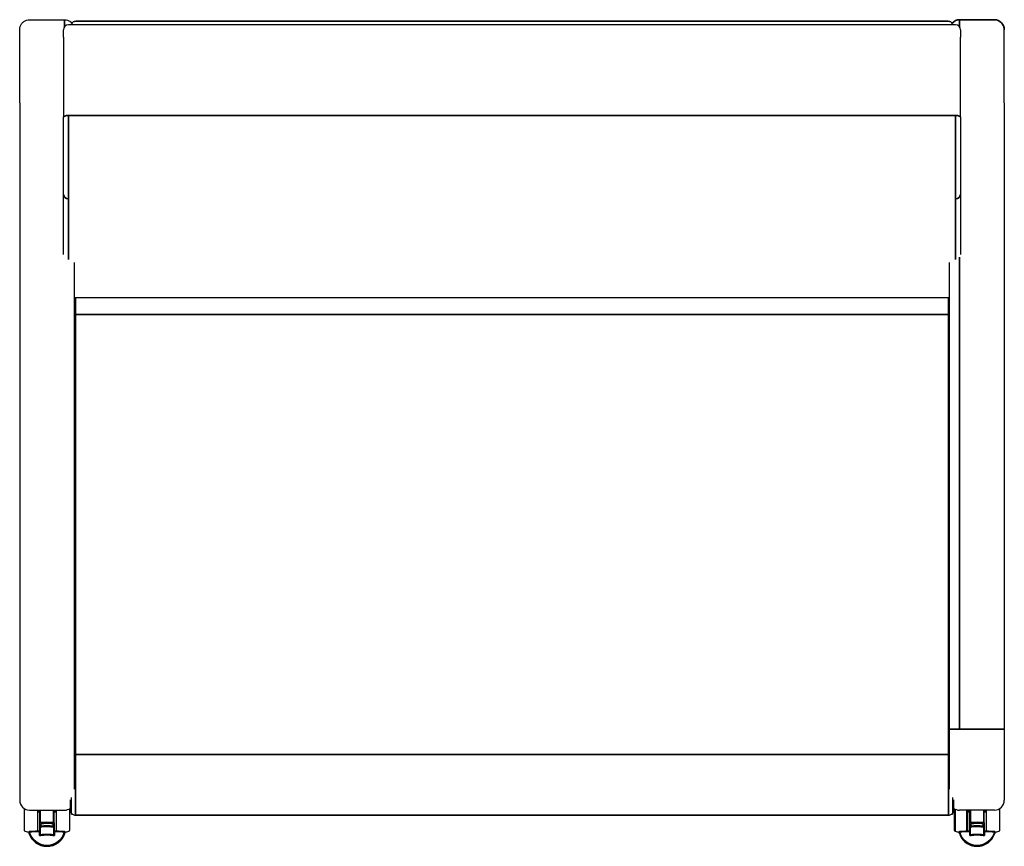
# Model space of a CAD drawing. Units: millimetres. Extents: x -868 to 1425, y -449 to 1466.
# Drawn here: x -868 to 122, y 634 to 1466 of the extents above; entities that cross this region are included whole.
import ezdxf

# ---------------------------------------------------------------- set-up
doc = ezdxf.new("R2010")
doc.units = ezdxf.units.MM
doc.layers.add('Visible (ISO)', color=7, linetype='Continuous', lineweight=25)
doc.layers.add('Visible Narrow (ISO)', color=7, linetype='Continuous', lineweight=35)

msp = doc.modelspace()

# ---------------------------------------------------------------- linework, layer by layer
at = {"layer": 'Visible (ISO)'}
for p, q in [((-857.74, 1465.72), (-822.74, 1465.72)), ((-867.74, 1381.99), (-867.74, 1455.64)), ((-823.74, 1448.06), (-823.74, 1455.57)), ((73.26, 1460.57), (-818.74, 1460.57)), ((78.26, 1455.57), (78.26, 1448.06)), ((122.26, 1381.99), (122.26, 1455.64)), ((-823.74, 1448.06), (-823.74, 1367.54)), ((78.26, 1367.54), (78.26, 1448.06)), ((-867.74, 1381.99), (-867.74, 1361.04)), ((122.26, 1381.99), (122.26, 1361.04)), ((-823.74, 1290.21), (-823.74, 1367.54)), ((78.26, 1367.54), (78.26, 1290.21)), ((-867.74, 1361.04), (-867.74, 752.54)), ((122.26, 1361.04), (122.26, 752.54)), ((-823.74, 1229.62), (-823.74, 1290.21)), ((78.26, 1290.21), (78.26, 1229.62)), ((-812.74, 752.54), (-812.74, 1221.5)), ((67.26, 752.54), (67.26, 1221.5)), ((67.26, 1185.92), (-812.74, 1185.92)), ((-867.74, 752.54), (-867.74, 738.84)), ((-812.74, 738.84), (-812.74, 752.54)), ((67.26, 738.84), (67.26, 752.54)), ((122.26, 752.54), (122.26, 738.84)), ((-867.74, 738.84), (-867.74, 680.82)), ((-812.74, 691.83), (-812.74, 738.84)), ((67.26, 691.83), (67.26, 738.84)), ((122.26, 738.84), (122.26, 680.82)), ((-815.74, 666.82), (-815.74, 683.39)), ((70.26, 683.39), (70.26, 666.82)), ((-816.74, 670.82), (-816.74, 681.35)), ((71.26, 681.35), (71.26, 670.82)), ((-863.39, 672.57), (-863.39, 651.04)), ((-857.74, 670.82), (-822.74, 670.82)), ((-849.49, 651.04), (-849.49, 670.82)), ((-849.49, 669.94), (-847.98, 669.9)), ((-849.34, 669.07), (-849.34, 669.94)), ((-847.49, 658.1), (-847.49, 670.82)), ((-833.19, 658.01), (-833.19, 670.82)), ((-831.19, 669.94), (-832.7, 669.9)), ((-831.34, 669.94), (-831.34, 669.07)), ((-831.19, 670.82), (-831.19, 651.04)), ((-817.29, 651.04), (-817.29, 672.43)), ((-815.74, 666.82), (-815.74, 666.82)), ((-814.74, 666.82), (-815.74, 666.82)), ((-811.74, 665.82), (-811.74, 665.82)), ((66.26, 665.82), (-811.74, 665.82)), ((66.26, 665.82), (66.26, 665.82)), ((70.26, 666.82), (69.26, 666.82)), ((70.26, 666.82), (70.26, 666.82)), ((71.81, 672.43), (71.81, 651.04)), ((112.26, 670.82), (77.26, 670.82)), ((85.71, 651.04), (85.71, 670.82)), ((85.71, 669.94), (87.22, 669.9)), ((85.86, 669.07), (85.86, 669.94)), ((87.71, 658.1), (87.71, 670.82)), ((102.01, 658.01), (102.01, 670.82)), ((104.01, 669.94), (102.5, 669.9)), ((103.86, 669.94), (103.86, 669.07)), ((104.01, 670.82), (104.01, 651.04)), ((117.91, 651.04), (117.91, 672.57)), ((-847.49, 653.34), (-847.49, 658.1)), ((-840.34, 654.43), (-840.34, 654.43)), ((-833.19, 658.01), (-833.19, 653.5)), ((-833.19, 653.5), (-833.19, 646.19)), ((87.71, 653.34), (87.71, 658.1)), ((94.86, 654.43), (94.86, 654.43)), ((102.01, 658.01), (102.01, 653.5)), ((102.01, 653.5), (102.01, 646.19)), ((-847.49, 646.08), (-847.49, 653.34)), ((-847.49, 646.05), (-847.49, 646.08)), ((-833.19, 646.19), (-833.19, 646.17)), ((87.71, 646.08), (87.71, 653.34)), ((87.71, 646.05), (87.71, 646.08)), ((102.01, 646.19), (102.01, 646.17))]:
    msp.add_line(p, q, dxfattribs=at)
for centre, radius, start, end in [((-818.74, 1455.57), 5, 90, 180), ((73.26, 1455.57), 5, 0, 90), ((-857.74, 680.82), 10, 180, 270), ((112.26, 680.82), 10, 270, 0), ((-822.74, 680.82), 10, 270, 306.8699), ((-811.74, 670.82), 5, 180, 216.8699), ((-811.74, 670.82), 5, 233.1301, 270), ((66.26, 670.82), 5, 270, 306.8699), ((66.26, 670.82), 5, 323.1301, 0), ((77.26, 680.82), 10, 233.1301, 270), ((87.21, 669.41), 0.5, 0, 88.5), ((102.51, 669.41), 0.5, 91.5, 180), ((-861.89, 651.04), 1.5, 180, 252.86677), ((-856.44, 668.72), 20, 252.86677, 264.64506), ((-850.99, 651.04), 1.5, 289.5816, 0), ((-829.69, 651.04), 1.5, 180, 250.4184), ((-824.24, 668.72), 20, 275.35494, 287.13323), ((-818.79, 651.04), 1.5, 287.13323, 0), ((73.31, 651.04), 1.5, 180, 252.86677), ((78.76, 668.72), 20, 252.86677, 264.64506), ((84.21, 651.04), 1.5, 289.5816, 0), ((105.51, 651.04), 1.5, 180, 250.4184), ((110.96, 668.72), 20, 275.35494, 287.13323), ((116.41, 651.04), 1.5, 287.13323, 0)]:
    msp.add_arc(centre, radius, start, end, dxfattribs=at)
for centre, major_axis, ratio, start_param, end_param in [((-840.34, 620.62), (-52.04, 0), 0.730627, 4.579816, 4.84672), ((94.86, 620.62), (-52.04, 0), 0.730627, 4.579816, 4.84672), ((-858.14, 649.03), (-0.199, -0.024), 0.903484, 6.283065, 6.283184), ((-822.55, 649.03), (0.199, -0.024), 0.903484, 0.000025, 0.000103), ((77.06, 649.03), (-0.199, -0.024), 0.903484, 6.283058, 6.283177), ((112.65, 649.03), (0.199, -0.024), 0.903484, 6.283183, 6.28326)]:
    msp.add_ellipse(centre, major_axis=major_axis, ratio=ratio, start_param=start_param, end_param=end_param, dxfattribs=at)
for points, knots in [([(-867.74, 1455.64), (-867.74, 1456.69), (-867.58, 1457.73), (-866.94, 1459.73), (-866.46, 1460.68), (-865.24, 1462.39), (-864.5, 1463.15), (-862.8, 1464.39), (-861.85, 1464.89), (-859.85, 1465.55), (-858.8, 1465.72), (-857.74, 1465.72)], [-1.570796, -1.570796, -1.570796, -1.570796, -1.256637, -1.256637, -0.942478, -0.942478, -0.628319, -0.628319, -0.314159, -0.314159, 0, 0, 0, 0]), ([(-822.74, 1465.72), (-821.69, 1465.72), (-820.63, 1465.55), (-818.63, 1464.89), (-817.68, 1464.39), (-816.25, 1463.34), (-815.72, 1462.85), (-815.24, 1462.3)], [0, 0, 0, 0, 0.3141593, 0.3141593, 0.6283185, 0.6283185, 0.8443076, 0.8443076, 0.8443076, 0.8443076]), ([(-847.49, 668.8), (-847.74, 668.79), (-847.97, 668.79), (-848.52, 668.8), (-848.83, 668.81), (-849.24, 668.9), (-849.34, 668.97), (-849.34, 669.07), (-849.34, 669.07), (-849.34, 669.07)], [2.6696635, 2.6696635, 2.6696635, 2.6696635, 2.7542789, 2.7542789, 2.9045861, 2.9045861, 3.0548934, 3.0548934, 3.0576012, 3.0576012, 3.0576012, 3.0576012]), ([(-831.34, 669.07), (-831.34, 669.07), (-831.34, 669.07), (-831.34, 668.97), (-831.44, 668.9), (-831.85, 668.81), (-832.16, 668.8), (-832.71, 668.79), (-832.94, 668.79), (-833.19, 668.8)], [1.8513321, 1.8513321, 1.8513321, 1.8513321, 1.8540399, 1.8540399, 2.0043472, 2.0043472, 2.1546544, 2.1546544, 2.2392698, 2.2392698, 2.2392698, 2.2392698]), ([(87.71, 668.8), (87.46, 668.79), (87.23, 668.79), (86.68, 668.8), (86.37, 668.81), (85.96, 668.9), (85.86, 668.97), (85.86, 669.07), (85.86, 669.07), (85.86, 669.07)], [2.6696635, 2.6696635, 2.6696635, 2.6696635, 2.7542789, 2.7542789, 2.9045861, 2.9045861, 3.0548934, 3.0548934, 3.0576012, 3.0576012, 3.0576012, 3.0576012]), ([(103.86, 669.07), (103.86, 669.07), (103.86, 669.07), (103.86, 668.97), (103.76, 668.9), (103.35, 668.81), (103.04, 668.8), (102.49, 668.79), (102.26, 668.79), (102.01, 668.8)], [1.8513321, 1.8513321, 1.8513321, 1.8513321, 1.8540399, 1.8540399, 2.0043472, 2.0043472, 2.1546544, 2.1546544, 2.2392698, 2.2392698, 2.2392698, 2.2392698]), ([(-858.33, 649), (-858.34, 649.01), (-858.34, 649.02), (-858.34, 649.04), (-858.34, 649.05), (-858.33, 649.07), (-858.33, 649.08), (-858.32, 649.11), (-858.31, 649.13), (-858.29, 649.16), (-858.28, 649.18), (-858.24, 649.21), (-858.22, 649.22), (-858.18, 649.23), (-858.17, 649.23), (-858.15, 649.23)], [0, 0, 0, 0, 0.00287647, 0.00287647, 0.00662685, 0.00662685, 0.01013989, 0.01013989, 0.01592713, 0.01592713, 0.02237274, 0.02237274, 0.028881, 0.028881, 0.0340855, 0.0340855, 0.0340855, 0.0340855]), ([(-858.08, 647.4), (-858.09, 647.43), (-858.1, 647.47), (-858.11, 647.52), (-858.12, 647.53), (-858.12, 647.54), (-858.12, 647.54), (-858.12, 647.55), (-858.12, 647.55), (-858.12, 647.56), (-858.13, 647.57), (-858.13, 647.6), (-858.14, 647.62), (-858.15, 647.68), (-858.16, 647.71), (-858.17, 647.75), (-858.17, 647.77), (-858.17, 647.78)], [0, 0, 0, 0, 0.01186858, 0.01186858, 0.01482358, 0.01482358, 0.01537723, 0.01537723, 0.01620774, 0.01620774, 0.01870047, 0.01870047, 0.02621166, 0.02621166, 0.03836743, 0.03836743, 0.04632905, 0.04632905, 0.04632905, 0.04632905]), ([(-847.78, 649.71), (-848.48, 649.69), (-849.17, 649.67), (-850.56, 649.62), (-851.25, 649.6), (-852.63, 649.54), (-853.32, 649.51), (-854.71, 649.44), (-855.39, 649.4), (-856.77, 649.32), (-857.46, 649.28), (-858.15, 649.23)], [4.77553304, 4.77553304, 4.77553304, 4.77553304, 4.79321909, 4.79321909, 4.81090515, 4.81090515, 4.8285912, 4.8285912, 4.84627725, 4.84627725, 4.86396331, 4.86396331, 4.86396331, 4.86396331]), ([(-847.78, 649.71), (-847.75, 649.71), (-847.72, 649.72), (-847.66, 649.74), (-847.63, 649.76), (-847.58, 649.8), (-847.56, 649.82), (-847.52, 649.88), (-847.51, 649.91), (-847.5, 649.95), (-847.49, 649.97), (-847.49, 649.99), (-847.49, 649.99), (-847.49, 650), (-847.49, 650), (-847.49, 650.01), (-847.49, 650.01), (-847.49, 650.01), (-847.49, 650.01), (-847.49, 650.01), (-847.49, 650.01), (-847.49, 650.01)], [0.00007438, 0.00007438, 0.00007438, 0.00007438, 0.00966197, 0.00966197, 0.01941722, 0.01941722, 0.02916225, 0.02916225, 0.03890261, 0.03890261, 0.04372512, 0.04372512, 0.04494342, 0.04494342, 0.04585706, 0.04585706, 0.04602835, 0.04602835, 0.04609258, 0.04609258, 0.04610749, 0.04610749, 0.04610749, 0.04610749]), ([(-833.19, 650.01), (-833.19, 650), (-833.19, 649.99), (-833.19, 649.97), (-833.19, 649.96), (-833.18, 649.93), (-833.17, 649.91), (-833.15, 649.86), (-833.14, 649.84), (-833.11, 649.8), (-833.09, 649.78), (-833.04, 649.75), (-833.02, 649.74), (-832.97, 649.72), (-832.93, 649.71), (-832.9, 649.71)], [0, 0, 0, 0, 0.0032575, 0.0032575, 0.00647679, 0.00647679, 0.01265744, 0.01265744, 0.02053548, 0.02053548, 0.02841351, 0.02841351, 0.03629155, 0.03629155, 0.04618743, 0.04618743, 0.04618743, 0.04618743]), ([(-822.53, 649.23), (-823.22, 649.28), (-823.91, 649.32), (-825.29, 649.4), (-825.98, 649.44), (-827.36, 649.51), (-828.05, 649.54), (-829.43, 649.6), (-830.13, 649.62), (-831.51, 649.67), (-832.21, 649.69), (-832.9, 649.71)], [4.56081464, 4.56081464, 4.56081464, 4.56081464, 4.57850069, 4.57850069, 4.59618675, 4.59618675, 4.61387281, 4.61387281, 4.63155886, 4.63155886, 4.64924492, 4.64924492, 4.64924492, 4.64924492]), ([(-822.51, 647.78), (-822.51, 647.75), (-822.52, 647.72), (-822.54, 647.65), (-822.54, 647.63), (-822.55, 647.59), (-822.55, 647.57), (-822.56, 647.55), (-822.56, 647.55), (-822.56, 647.55), (-822.56, 647.55), (-822.56, 647.54), (-822.57, 647.53), (-822.57, 647.51), (-822.58, 647.49), (-822.59, 647.45), (-822.6, 647.42), (-822.6, 647.4)], [0, 0, 0, 0, 0.01604798, 0.01604798, 0.02352175, 0.02352175, 0.02958275, 0.02958275, 0.03033699, 0.03033699, 0.03090266, 0.03090266, 0.03260004, 0.03260004, 0.03770236, 0.03770236, 0.04632071, 0.04632071, 0.04632071, 0.04632071]), ([(-822.53, 649.23), (-822.51, 649.23), (-822.49, 649.23), (-822.45, 649.21), (-822.43, 649.2), (-822.4, 649.17), (-822.38, 649.15), (-822.36, 649.12), (-822.35, 649.1), (-822.35, 649.07), (-822.35, 649.06), (-822.35, 649.04), (-822.35, 649.03), (-822.35, 649.01), (-822.35, 649.01), (-822.35, 649)], [0.00008492, 0.00008492, 0.00008492, 0.00008492, 0.00642077, 0.00642077, 0.01293611, 0.01293611, 0.01944423, 0.01944423, 0.02594928, 0.02594928, 0.02906237, 0.02906237, 0.03155966, 0.03155966, 0.03424117, 0.03424117, 0.03424117, 0.03424117]), ([(76.87, 649), (76.86, 649.01), (76.86, 649.02), (76.86, 649.04), (76.86, 649.05), (76.87, 649.07), (76.87, 649.08), (76.88, 649.11), (76.89, 649.13), (76.91, 649.16), (76.92, 649.18), (76.96, 649.21), (76.98, 649.22), (77.02, 649.23), (77.03, 649.23), (77.05, 649.23)], [0, 0, 0, 0, 0.00287647, 0.00287647, 0.00662685, 0.00662685, 0.01013989, 0.01013989, 0.01592713, 0.01592713, 0.02237274, 0.02237274, 0.028881, 0.028881, 0.0340855, 0.0340855, 0.0340855, 0.0340855]), ([(77.12, 647.4), (77.11, 647.43), (77.1, 647.47), (77.09, 647.52), (77.08, 647.53), (77.08, 647.54), (77.08, 647.54), (77.08, 647.55), (77.08, 647.55), (77.08, 647.56), (77.07, 647.57), (77.07, 647.6), (77.06, 647.62), (77.05, 647.68), (77.04, 647.71), (77.03, 647.75), (77.03, 647.77), (77.03, 647.78)], [0, 0, 0, 0, 0.01186858, 0.01186858, 0.01482358, 0.01482358, 0.01537723, 0.01537723, 0.01620774, 0.01620774, 0.01870047, 0.01870047, 0.02621166, 0.02621166, 0.03836743, 0.03836743, 0.04632905, 0.04632905, 0.04632905, 0.04632905]), ([(87.42, 649.71), (86.72, 649.69), (86.03, 649.67), (84.64, 649.62), (83.95, 649.6), (82.57, 649.54), (81.88, 649.51), (80.49, 649.44), (79.81, 649.4), (78.43, 649.32), (77.74, 649.28), (77.05, 649.23)], [4.77553304, 4.77553304, 4.77553304, 4.77553304, 4.79321909, 4.79321909, 4.81090515, 4.81090515, 4.8285912, 4.8285912, 4.84627725, 4.84627725, 4.86396331, 4.86396331, 4.86396331, 4.86396331]), ([(77.12, 647.4), (77.68, 645.55), (78.55, 643.79), (80.81, 640.63), (82.19, 639.23), (85.35, 636.92), (87.12, 636.01), (90.87, 634.79), (92.84, 634.48), (96.79, 634.47), (98.76, 634.77), (102.51, 635.98), (104.29, 636.87), (107.46, 639.17), (108.85, 640.57), (111.13, 643.72), (112, 645.47), (112.58, 647.34), (112.59, 647.37), (112.6, 647.4)], [0.288313, 0.288313, 0.288313, 0.288313, 0.608172, 0.608172, 0.928119, 0.928119, 1.248171, 1.248171, 1.568302, 1.568302, 1.888462, 1.888462, 2.208593, 2.208593, 2.528646, 2.528646, 2.848595, 2.848595, 2.853279, 2.853279, 2.853279, 2.853279]), ([(87.42, 649.71), (87.45, 649.71), (87.48, 649.72), (87.54, 649.74), (87.57, 649.76), (87.62, 649.8), (87.64, 649.82), (87.68, 649.88), (87.69, 649.91), (87.7, 649.95), (87.71, 649.97), (87.71, 649.99), (87.71, 649.99), (87.71, 650), (87.71, 650), (87.71, 650.01), (87.71, 650.01), (87.71, 650.01), (87.71, 650.01), (87.71, 650.01), (87.71, 650.01), (87.71, 650.01)], [0.00007438, 0.00007438, 0.00007438, 0.00007438, 0.00966197, 0.00966197, 0.01941722, 0.01941722, 0.02916225, 0.02916225, 0.03890261, 0.03890261, 0.04372512, 0.04372512, 0.04494342, 0.04494342, 0.04585706, 0.04585706, 0.04602835, 0.04602835, 0.04609258, 0.04609258, 0.04610749, 0.04610749, 0.04610749, 0.04610749]), ([(102.01, 650.01), (102.01, 650), (102.01, 649.99), (102.01, 649.97), (102.01, 649.96), (102.02, 649.93), (102.03, 649.91), (102.05, 649.86), (102.06, 649.84), (102.09, 649.8), (102.11, 649.78), (102.16, 649.75), (102.18, 649.74), (102.23, 649.72), (102.27, 649.71), (102.3, 649.71)], [0, 0, 0, 0, 0.0032575, 0.0032575, 0.00647679, 0.00647679, 0.01265744, 0.01265744, 0.02053548, 0.02053548, 0.02841351, 0.02841351, 0.03629155, 0.03629155, 0.04618743, 0.04618743, 0.04618743, 0.04618743]), ([(112.67, 649.23), (111.98, 649.28), (111.29, 649.32), (109.91, 649.4), (109.22, 649.44), (107.84, 649.51), (107.15, 649.54), (105.77, 649.6), (105.07, 649.62), (103.69, 649.67), (102.99, 649.69), (102.3, 649.71)], [4.56081464, 4.56081464, 4.56081464, 4.56081464, 4.57850069, 4.57850069, 4.59618675, 4.59618675, 4.61387281, 4.61387281, 4.63155886, 4.63155886, 4.64924492, 4.64924492, 4.64924492, 4.64924492]), ([(112.69, 647.78), (112.69, 647.75), (112.68, 647.72), (112.66, 647.65), (112.66, 647.63), (112.65, 647.59), (112.65, 647.57), (112.64, 647.55), (112.64, 647.55), (112.64, 647.55), (112.64, 647.55), (112.64, 647.54), (112.63, 647.53), (112.63, 647.51), (112.62, 647.49), (112.61, 647.45), (112.6, 647.42), (112.6, 647.4)], [0, 0, 0, 0, 0.01604798, 0.01604798, 0.02352175, 0.02352175, 0.02958275, 0.02958275, 0.03033699, 0.03033699, 0.03090266, 0.03090266, 0.03260004, 0.03260004, 0.03770236, 0.03770236, 0.04632071, 0.04632071, 0.04632071, 0.04632071]), ([(112.67, 649.23), (112.69, 649.23), (112.71, 649.23), (112.75, 649.21), (112.77, 649.2), (112.8, 649.17), (112.82, 649.15), (112.84, 649.12), (112.85, 649.1), (112.85, 649.07), (112.85, 649.06), (112.85, 649.04), (112.85, 649.03), (112.85, 649.01), (112.85, 649.01), (112.85, 649)], [0.00008492, 0.00008492, 0.00008492, 0.00008492, 0.00642077, 0.00642077, 0.01293611, 0.01293611, 0.01944423, 0.01944423, 0.02594928, 0.02594928, 0.02906237, 0.02906237, 0.03155966, 0.03155966, 0.03424117, 0.03424117, 0.03424117, 0.03424117])]:
    msp.add_open_spline(points, degree=3, knots=knots, dxfattribs=at)
for points in [[(-858.17, 647.78), (-858.23, 648.19), (-858.28, 648.6), (-858.33, 649)], [(-858.15, 649.23), (-858.15, 649.23), (-858.15, 649.23), (-858.15, 649.23)], [(-847.78, 649.71), (-847.78, 649.71), (-847.78, 649.71), (-847.78, 649.71)], [(-832.9, 649.71), (-832.9, 649.71), (-832.9, 649.71), (-832.9, 649.71)], [(-822.35, 649), (-822.4, 648.6), (-822.45, 648.19), (-822.51, 647.78)], [(77.03, 647.78), (76.97, 648.19), (76.92, 648.6), (76.87, 649)], [(77.05, 649.23), (77.05, 649.23), (77.05, 649.23), (77.05, 649.23)], [(87.42, 649.71), (87.42, 649.71), (87.42, 649.71), (87.42, 649.71)], [(102.3, 649.71), (102.3, 649.71), (102.3, 649.71), (102.3, 649.71)]]:
    msp.add_open_spline(points, degree=3, dxfattribs=at)
at = {"layer": 'Visible Narrow (ISO)'}
for p, q in [((-822.74, 1465.72), (-822.74, 1465.64)), ((-822.74, 1458.57), (-822.74, 1465.64)), ((77.26, 1465.64), (112.26, 1465.64)), ((77.26, 1458.57), (77.26, 1465.64)), ((-811.24, 1464.23), (65.76, 1464.23)), ((-818.74, 1369.42), (-818.74, 1285.64)), ((-818.74, 1369.42), (73.26, 1369.42)), ((73.26, 1285.64), (73.26, 1369.42)), ((-818.74, 1285.64), (-818.74, 1224.64)), ((73.26, 1224.64), (73.26, 1285.64)), ((77.26, 1226.81), (77.26, 752.25)), ((-811.74, 1185.92), (-811.74, 1169.39)), ((66.26, 1169.39), (66.26, 1185.92)), ((-811.74, 726.82), (-811.74, 1169.39)), ((-811.74, 1169.39), (66.26, 1169.39)), ((66.26, 1169.39), (66.26, 726.82)), ((112.26, 752.25), (77.26, 752.25)), ((-811.74, 726.82), (-811.74, 665.82)), ((66.26, 726.82), (-811.74, 726.82)), ((66.26, 665.82), (66.26, 726.82)), ((-847.98, 669.9), (-847.98, 670.82)), ((-847, 658.33), (-847, 670.82)), ((-833.68, 658.33), (-833.68, 670.82)), ((-832.7, 670.82), (-832.7, 669.9)), ((-815.74, 666.82), (-814.74, 666.82)), ((-811.74, 665.82), (66.26, 665.82)), ((69.26, 666.82), (70.26, 666.82)), ((72.86, 649.6), (72.86, 671.83)), ((84.65, 670.82), (84.65, 649.6)), ((87.22, 669.9), (87.22, 670.82)), ((88.2, 658.33), (88.2, 670.82)), ((101.52, 658.33), (101.52, 670.82)), ((102.5, 670.82), (102.5, 669.9)), ((-846.49, 657.37), (-846.49, 654.6)), ((-834.19, 654.6), (-834.19, 657.37)), ((88.71, 657.37), (88.71, 654.6)), ((101.01, 654.6), (101.01, 657.37)), ((-847.77, 645.26), (-847.77, 649.47)), ((-847.26, 645.9), (-847.26, 653.19)), ((-833.53, 653.28), (-833.53, 645.91)), ((-832.91, 649.47), (-832.91, 645.26)), ((87.43, 645.26), (87.43, 649.47)), ((87.94, 645.9), (87.94, 653.19)), ((101.67, 653.28), (101.67, 645.91)), ((102.29, 649.47), (102.29, 645.26))]:
    msp.add_line(p, q, dxfattribs=at)
for centre, major_axis, ratio, start_param, end_param in [((77.26, 1455.64), (0, 10), 0.999883, 0, 0.845018), ((112.26, 1455.64), (0, 10), 0.999883, 4.712389, 6.283185), ((-811.24, 1459.3), (-5, 0), 0.984808, 4.712389, 5.837233), ((65.76, 1459.3), (-5, 0), 0.984808, 3.587545, 4.712389), ((-818.74, 1367.54), (-5, 0), 0.374607, 4.712389, 6.283185), ((73.26, 1367.54), (5, 0), 0.374607, 0, 1.570796), ((-818.74, 1290.21), (-5, 0), 0.914205, 0, 1.570796), ((73.26, 1290.21), (5, 0), 0.914205, 4.712389, 6.283185), ((-811.74, 1169.39), (-5, 0), 0.00001, 4.712389, 4.91375), ((66.26, 1169.39), (-5, 0), 0.00001, 4.511034, 4.71239), ((77.26, 752.54), (-10, 0), 0.029047, 0, 1.570796), ((112.26, 752.54), (10, 0), 0.029047, 4.712389, 6.283185), ((-811.74, 726.82), (-5, 0), 0.00001, 4.712389, 4.91375), ((66.26, 726.82), (-5, 0), 0.00001, 4.511049, 4.712398), ((-857.97, 647.81), (-0.198, -0.028), 0.903068, 0, 0.136222), ((-840.34, 599.26), (118.1, 0), 0.425998, 1.633767, 1.722093), ((-840.34, 653.26), (18.33, 0), 0.975917, 3.382763, 6.042015), ((-840.34, 652.53), (-18.5, 0), 0.975917, 0.288313, 2.853279), ((-847.29, 646.05), (-0.2, 0), 0.87733, 0, 1.708129), ((-833.49, 646.19), (0.3, 0), 0.909779, 4.570087, 6.283185), ((-840.34, 599.26), (118.1, 0), 0.425998, 1.4195, 1.507826), ((-822.71, 647.81), (0.198, -0.028), 0.903068, 6.146964, 6.283185), ((-822.55, 649.03), (0.199, -0.024), 0.903484, 6.164127, 6.283185), ((77.23, 647.81), (-0.198, -0.028), 0.903068, 0, 0.136222), ((94.86, 599.26), (118.1, 0), 0.425998, 1.633767, 1.722093), ((94.86, 653.26), (18.33, 0), 0.975917, 3.382763, 6.042015), ((87.91, 646.08), (-0.2, 0), 0.909889, 0, 1.715492), ((101.71, 646.19), (0.3, 0), 0.909779, 4.570087, 6.283185), ((94.86, 599.26), (118.1, 0), 0.425998, 1.4195, 1.507826), ((94.86, 657.36), (0, 35.89), 0.515413, 4.441721, 4.476835), ((112.49, 647.81), (0.198, -0.028), 0.903068, 6.146964, 6.283185), ((112.65, 649.03), (0.199, -0.024), 0.903484, 6.164127, 6.283185)]:
    msp.add_ellipse(centre, major_axis=major_axis, ratio=ratio, start_param=start_param, end_param=end_param, dxfattribs=at)
for points, knots in [([(-847.04, 653.76), (-847.06, 653.73), (-847.08, 653.71), (-847.1, 653.69), (-847.11, 653.67), (-847.13, 653.64), (-847.14, 653.62), (-847.15, 653.6), (-847.17, 653.57), (-847.18, 653.55), (-847.18, 653.54), (-847.19, 653.53), (-847.19, 653.51), (-847.2, 653.5), (-847.2, 653.49), (-847.21, 653.48), (-847.22, 653.45), (-847.22, 653.43), (-847.23, 653.41), (-847.24, 653.36), (-847.25, 653.31), (-847.26, 653.26), (-847.26, 653.24), (-847.26, 653.22), (-847.26, 653.19)], [0, 0, 0, 0, 0.0001037944, 0.0001037944, 0.0001037944, 0.0002075888, 0.0002075888, 0.0002075888, 0.0003113832, 0.0003113832, 0.0003113832, 0.0003632804, 0.0003632804, 0.0003632804, 0.000413579, 0.000413579, 0.000413579, 0.000518972, 0.000518972, 0.000518972, 0.0007265609, 0.0007265609, 0.0007265609, 0.0008303553, 0.0008303553, 0.0008303553, 0.0008303553]), ([(-833.72, 653.77), (-834.82, 653.99), (-835.92, 654.16), (-837.03, 654.26), (-838.14, 654.37), (-839.26, 654.43), (-840.38, 654.43), (-840.45, 654.43), (-840.52, 654.43), (-840.59, 654.43), (-842.76, 654.41), (-844.92, 654.18), (-847.04, 653.76)], [0.00019301, 0.00019301, 0.00019301, 0.00019301, 0.00353513, 0.00353513, 0.00353513, 0.00687725, 0.00687725, 0.00687725, 0.00708614, 0.00708614, 0.00708614, 0.01356149, 0.01356149, 0.01356149, 0.01356149]), ([(-834.19, 657.37), (-835.21, 657.47), (-836.24, 657.53), (-837.26, 657.58), (-838.29, 657.62), (-839.31, 657.65), (-840.34, 657.65), (-840.36, 657.65), (-840.37, 657.65), (-840.39, 657.65), (-840.5, 657.65), (-840.61, 657.64), (-840.73, 657.64), (-842.65, 657.63), (-844.57, 657.54), (-846.49, 657.37)], [0, 0, 0, 0, 0.00307793, 0.00307793, 0.00307793, 0.00615585, 0.00615585, 0.00615585, 0.00620076, 0.00620076, 0.00620076, 0.00654059, 0.00654059, 0.00654059, 0.0123117, 0.0123117, 0.0123117, 0.0123117]), ([(-846.49, 654.6), (-845.47, 654.78), (-844.45, 654.91), (-843.43, 655), (-842.92, 655.05), (-842.4, 655.08), (-841.89, 655.11), (-841.63, 655.12), (-841.37, 655.13), (-841.11, 655.13), (-840.99, 655.13), (-840.86, 655.14), (-840.73, 655.14), (-840.66, 655.14), (-840.6, 655.14), (-840.53, 655.14), (-840.48, 655.14), (-840.44, 655.14), (-840.39, 655.14), (-840.37, 655.14), (-840.36, 655.14), (-840.34, 655.14), (-838.27, 655.14), (-836.23, 654.96), (-834.19, 654.6)], [0, 0, 0, 0, 0.00308714, 0.00308714, 0.00308714, 0.00463071, 0.00463071, 0.00463071, 0.0054025, 0.0054025, 0.0054025, 0.00578839, 0.00578839, 0.00578839, 0.00598134, 0.00598134, 0.00598134, 0.00612934, 0.00612934, 0.00612934, 0.00617428, 0.00617428, 0.00617428, 0.01234857, 0.01234857, 0.01234857, 0.01234857]), ([(-833.53, 653.28), (-833.53, 653.3), (-833.53, 653.32), (-833.54, 653.34), (-833.54, 653.38), (-833.55, 653.42), (-833.56, 653.47), (-833.57, 653.49), (-833.57, 653.51), (-833.58, 653.53), (-833.59, 653.54), (-833.59, 653.55), (-833.59, 653.56), (-833.6, 653.57), (-833.6, 653.58), (-833.61, 653.59), (-833.62, 653.61), (-833.63, 653.63), (-833.64, 653.65), (-833.65, 653.67), (-833.67, 653.69), (-833.68, 653.71), (-833.69, 653.73), (-833.71, 653.75), (-833.72, 653.77)], [0, 0, 0, 0, 0.0000904084, 0.0000904084, 0.0000904084, 0.0002712253, 0.0002712253, 0.0002712253, 0.0003616338, 0.0003616338, 0.0003616338, 0.000406838, 0.000406838, 0.000406838, 0.0004520422, 0.0004520422, 0.0004520422, 0.0005424507, 0.0005424507, 0.0005424507, 0.0006328591, 0.0006328591, 0.0006328591, 0.0007232675, 0.0007232675, 0.0007232675, 0.0007232675]), ([(88.16, 653.76), (88.14, 653.73), (88.12, 653.71), (88.1, 653.69), (88.09, 653.67), (88.07, 653.64), (88.06, 653.62), (88.05, 653.6), (88.03, 653.57), (88.02, 653.55), (88.02, 653.54), (88.01, 653.53), (88.01, 653.51), (88, 653.5), (88, 653.49), (87.99, 653.48), (87.98, 653.45), (87.98, 653.43), (87.97, 653.41), (87.96, 653.36), (87.95, 653.31), (87.94, 653.26), (87.94, 653.24), (87.94, 653.22), (87.94, 653.19)], [0, 0, 0, 0, 0.0001037944, 0.0001037944, 0.0001037944, 0.0002075888, 0.0002075888, 0.0002075888, 0.0003113832, 0.0003113832, 0.0003113832, 0.0003632804, 0.0003632804, 0.0003632804, 0.000413579, 0.000413579, 0.000413579, 0.000518972, 0.000518972, 0.000518972, 0.0007265609, 0.0007265609, 0.0007265609, 0.0008303553, 0.0008303553, 0.0008303553, 0.0008303553]), ([(101.48, 653.77), (100.38, 653.99), (99.28, 654.16), (98.17, 654.26), (97.06, 654.37), (95.94, 654.43), (94.82, 654.43), (94.75, 654.43), (94.68, 654.43), (94.61, 654.43), (92.44, 654.41), (90.28, 654.18), (88.16, 653.76)], [0.00019301, 0.00019301, 0.00019301, 0.00019301, 0.00353513, 0.00353513, 0.00353513, 0.00687725, 0.00687725, 0.00687725, 0.00708614, 0.00708614, 0.00708614, 0.01356149, 0.01356149, 0.01356149, 0.01356149]), ([(101.01, 657.37), (99.99, 657.47), (98.96, 657.53), (97.94, 657.58), (96.91, 657.62), (95.89, 657.65), (94.86, 657.65), (94.84, 657.65), (94.83, 657.65), (94.81, 657.65), (94.7, 657.65), (94.59, 657.64), (94.47, 657.64), (92.55, 657.63), (90.63, 657.54), (88.71, 657.37)], [0, 0, 0, 0, 0.00307793, 0.00307793, 0.00307793, 0.00615585, 0.00615585, 0.00615585, 0.00620076, 0.00620076, 0.00620076, 0.00654059, 0.00654059, 0.00654059, 0.0123117, 0.0123117, 0.0123117, 0.0123117]), ([(88.71, 654.6), (89.73, 654.78), (90.75, 654.91), (91.77, 655), (92.28, 655.05), (92.8, 655.08), (93.31, 655.11), (93.57, 655.12), (93.83, 655.13), (94.09, 655.13), (94.21, 655.13), (94.34, 655.14), (94.47, 655.14), (94.54, 655.14), (94.6, 655.14), (94.67, 655.14), (94.72, 655.14), (94.76, 655.14), (94.81, 655.14), (94.83, 655.14), (94.84, 655.14), (94.86, 655.14), (96.93, 655.14), (98.97, 654.96), (101.01, 654.6)], [0, 0, 0, 0, 0.00308714, 0.00308714, 0.00308714, 0.00463071, 0.00463071, 0.00463071, 0.0054025, 0.0054025, 0.0054025, 0.00578839, 0.00578839, 0.00578839, 0.00598134, 0.00598134, 0.00598134, 0.00612934, 0.00612934, 0.00612934, 0.00617428, 0.00617428, 0.00617428, 0.01234857, 0.01234857, 0.01234857, 0.01234857]), ([(101.67, 653.28), (101.67, 653.3), (101.67, 653.32), (101.66, 653.34), (101.66, 653.38), (101.65, 653.42), (101.64, 653.47), (101.63, 653.49), (101.63, 653.51), (101.62, 653.53), (101.61, 653.54), (101.61, 653.55), (101.61, 653.56), (101.6, 653.57), (101.6, 653.58), (101.59, 653.59), (101.58, 653.61), (101.57, 653.63), (101.56, 653.65), (101.55, 653.67), (101.53, 653.69), (101.52, 653.71), (101.51, 653.73), (101.49, 653.75), (101.48, 653.77)], [0, 0, 0, 0, 0.0000904084, 0.0000904084, 0.0000904084, 0.0002712253, 0.0002712253, 0.0002712253, 0.0003616338, 0.0003616338, 0.0003616338, 0.000406838, 0.000406838, 0.000406838, 0.0004520422, 0.0004520422, 0.0004520422, 0.0005424507, 0.0005424507, 0.0005424507, 0.0006328591, 0.0006328591, 0.0006328591, 0.0007232675, 0.0007232675, 0.0007232675, 0.0007232675]), ([(-858.17, 647.76), (-858.17, 647.75), (-858.16, 647.74), (-858.16, 647.73), (-858.16, 647.72), (-858.16, 647.71), (-858.16, 647.71), (-858.16, 647.7), (-858.15, 647.69), (-858.15, 647.67), (-858.14, 647.65), (-858.14, 647.64), (-858.14, 647.62), (-858.14, 647.62), (-858.13, 647.59), (-858.13, 647.57), (-858.12, 647.55), (-858.12, 647.54), (-858.11, 647.52), (-858.11, 647.51), (-858.11, 647.51), (-858.1, 647.49), (-858.1, 647.47), (-858.09, 647.43), (-858.08, 647.42), (-858.08, 647.4)], [0, 0, 0, 0, 0.000055362, 0.000055362, 0.0000830429, 0.0000830429, 0.0000968834, 0.0000968834, 0.0001107239, 0.0001660859, 0.0001660859, 0.0001937668, 0.0001937668, 0.0002214478, 0.0002214478, 0.0002768098, 0.0002768098, 0.0003044907, 0.0003183312, 0.0003183312, 0.0003321717, 0.0003321717, 0.0003875337, 0.0003875337, 0.0004428956, 0.0004428956, 0.0004428956, 0.0004428956]), ([(-832.91, 645.26), (-834.75, 645.61), (-836.6, 645.83), (-838.47, 645.92), (-839.09, 645.95), (-839.72, 645.96), (-840.34, 645.96), (-840.97, 645.96), (-841.59, 645.95), (-842.21, 645.92), (-844.08, 645.83), (-845.93, 645.61), (-847.77, 645.26)], [-0.00028551, -0.00028551, -0.00028551, -0.00028551, 0.00531386, 0.00531386, 0.00531386, 0.00718031, 0.00718031, 0.00718031, 0.00904677, 0.00904677, 0.00904677, 0.01464614, 0.01464614, 0.01464614, 0.01464614]), ([(-847.26, 645.9), (-846.69, 645.99), (-845.56, 646.17), (-843.84, 646.35), (-842.13, 646.46), (-840.98, 646.49), (-840.33, 646.49), (-840.25, 646.49), (-840.11, 646.49), (-839.89, 646.49), (-839.39, 646.48), (-838.38, 646.45), (-836.95, 646.36), (-835.24, 646.18), (-834.1, 646.01), (-833.53, 645.91)], [0.00023157, 0.00023157, 0.00023157, 0.00023157, 0.00195406, 0.00367654, 0.00539903, 0.00712151, 0.00712151, 0.00733682, 0.00733682, 0.00755213, 0.00798275, 0.008844, 0.01056648, 0.01228896, 0.01401145, 0.01401145, 0.01401145, 0.01401145]), ([(-822.6, 647.4), (-822.6, 647.42), (-822.59, 647.43), (-822.59, 647.46), (-822.58, 647.47), (-822.58, 647.49), (-822.58, 647.5), (-822.57, 647.52), (-822.56, 647.54), (-822.56, 647.57), (-822.56, 647.57), (-822.55, 647.59), (-822.55, 647.6), (-822.54, 647.62), (-822.54, 647.64), (-822.53, 647.66), (-822.53, 647.67), (-822.53, 647.68), (-822.53, 647.68), (-822.53, 647.69), (-822.52, 647.71), (-822.52, 647.72), (-822.52, 647.74), (-822.52, 647.74), (-822.52, 647.75), (-822.52, 647.76), (-822.51, 647.76)], [0, 0, 0, 0, 0.0000553089, 0.0000553089, 0.0000829634, 0.0000829634, 0.0001106179, 0.0001106179, 0.0001659268, 0.0001659268, 0.0001935813, 0.0001935813, 0.0002212358, 0.0002212358, 0.0002765447, 0.0002765447, 0.0003041992, 0.0003041992, 0.0003180264, 0.0003180264, 0.0003318536, 0.0003871626, 0.0003871626, 0.000414817, 0.000414817, 0.0004424715, 0.0004424715, 0.0004424715, 0.0004424715]), ([(77.03, 647.76), (77.03, 647.75), (77.04, 647.74), (77.04, 647.73), (77.04, 647.72), (77.04, 647.71), (77.04, 647.71), (77.04, 647.7), (77.05, 647.69), (77.05, 647.67), (77.06, 647.65), (77.06, 647.64), (77.06, 647.62), (77.06, 647.62), (77.07, 647.59), (77.07, 647.57), (77.08, 647.55), (77.08, 647.54), (77.09, 647.52), (77.09, 647.51), (77.09, 647.51), (77.1, 647.49), (77.1, 647.47), (77.11, 647.43), (77.12, 647.42), (77.12, 647.4)], [0, 0, 0, 0, 0.000055362, 0.000055362, 0.0000830429, 0.0000830429, 0.0000968834, 0.0000968834, 0.0001107239, 0.0001660859, 0.0001660859, 0.0001937668, 0.0001937668, 0.0002214478, 0.0002214478, 0.0002768098, 0.0002768098, 0.0003044907, 0.0003183312, 0.0003183312, 0.0003321717, 0.0003321717, 0.0003875337, 0.0003875337, 0.0004428956, 0.0004428956, 0.0004428956, 0.0004428956]), ([(102.29, 645.26), (100.45, 645.61), (98.6, 645.83), (96.73, 645.92), (96.11, 645.95), (95.48, 645.96), (94.86, 645.96), (94.23, 645.96), (93.61, 645.95), (92.99, 645.92), (91.12, 645.83), (89.27, 645.61), (87.43, 645.26)], [-0.00028551, -0.00028551, -0.00028551, -0.00028551, 0.00531386, 0.00531386, 0.00531386, 0.00718031, 0.00718031, 0.00718031, 0.00904677, 0.00904677, 0.00904677, 0.01464614, 0.01464614, 0.01464614, 0.01464614]), ([(87.94, 645.9), (88.51, 645.99), (89.64, 646.17), (91.36, 646.35), (93.07, 646.46), (94.22, 646.49), (94.87, 646.49), (94.95, 646.49), (95.09, 646.49), (95.31, 646.49), (95.81, 646.48), (96.82, 646.45), (98.25, 646.36), (99.96, 646.18), (101.1, 646.01), (101.67, 645.91)], [0.00023157, 0.00023157, 0.00023157, 0.00023157, 0.00195406, 0.00367654, 0.00539903, 0.00712151, 0.00712151, 0.00733682, 0.00733682, 0.00755213, 0.00798275, 0.008844, 0.01056648, 0.01228896, 0.01401145, 0.01401145, 0.01401145, 0.01401145]), ([(112.6, 647.4), (112.6, 647.42), (112.61, 647.43), (112.61, 647.46), (112.62, 647.47), (112.62, 647.49), (112.62, 647.5), (112.63, 647.52), (112.64, 647.54), (112.64, 647.57), (112.64, 647.57), (112.65, 647.59), (112.65, 647.6), (112.66, 647.62), (112.66, 647.64), (112.67, 647.66), (112.67, 647.67), (112.67, 647.68), (112.67, 647.68), (112.67, 647.69), (112.68, 647.71), (112.68, 647.72), (112.68, 647.74), (112.68, 647.74), (112.68, 647.75), (112.68, 647.76), (112.69, 647.76)], [0, 0, 0, 0, 0.0000553089, 0.0000553089, 0.0000829634, 0.0000829634, 0.0001106179, 0.0001106179, 0.0001659268, 0.0001659268, 0.0001935813, 0.0001935813, 0.0002212358, 0.0002212358, 0.0002765447, 0.0002765447, 0.0003041992, 0.0003041992, 0.0003180264, 0.0003180264, 0.0003318536, 0.0003871626, 0.0003871626, 0.000414817, 0.000414817, 0.0004424715, 0.0004424715, 0.0004424715, 0.0004424715])]:
    msp.add_open_spline(points, degree=3, knots=knots, dxfattribs=at)
for points in [[(-847.26, 645.9), (-847.26, 645.89), (-847.26, 645.88), (-847.26, 645.88)], [(-833.53, 645.91), (-833.53, 645.91), (-833.53, 645.91), (-833.53, 645.91)], [(-832.9, 649.71), (-832.9, 649.71), (-832.9, 649.71), (-832.9, 649.71)], [(101.67, 645.91), (101.67, 645.91), (101.67, 645.91), (101.67, 645.91)], [(102.3, 649.71), (102.3, 649.71), (102.3, 649.71), (102.3, 649.71)]]:
    msp.add_open_spline(points, degree=3, dxfattribs=at)

doc.saveas('drawing.dxf')
